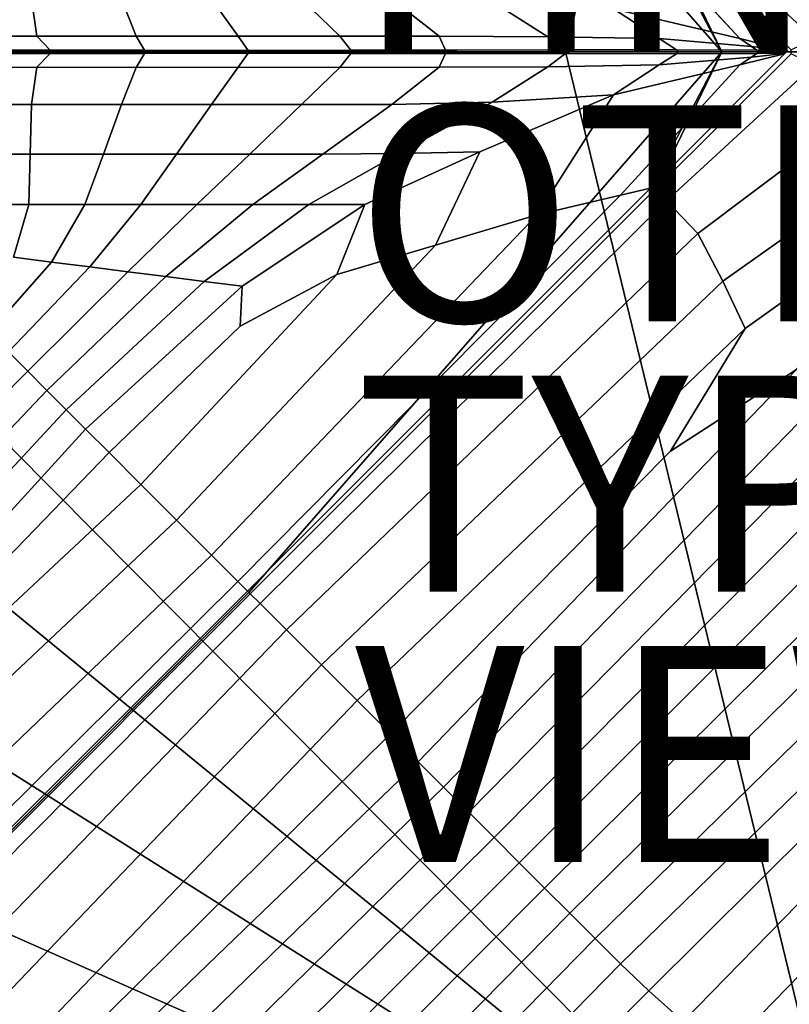
# Model space of a CAD drawing. Units: inches. Extents: x -17.2 to 10, y -27 to 27.
# Drawn here: x -7.1 to 0, y -8.8 to 0.3 of the extents above; entities that cross this region are included whole.
import ezdxf

# ---------------------------------------------------------------- set-up
doc = ezdxf.new("R2010")
doc.units = ezdxf.units.IN
doc.header["$MEASUREMENT"] = 0
for name, color, linetype in [('SEAT', 5, 'Continuous'), ('SEAT-FABRIC', 5, 'Continuous'), ('SEAT-FINISH', 7, 'Continuous'), ('SEAT-OTHER', 7, 'Continuous'), ('SEAT-TYPE', 7, 'Continuous'), ('SEAT-VIEW', 7, 'Continuous')]:
    doc.layers.add(name, color=color, linetype=linetype)
doc.styles.get("Standard").update_dxf_attribs({"font": 'arial.ttf'})

msp = doc.modelspace()

# ---------------------------------------------------------------- linework, layer by layer
at = {"layer": 'SEAT'}
msp.add_point((0, 0), dxfattribs=at)
at = {"layer": 'SEAT-FABRIC', "invisible_edges": 12}
for points in [[(-7.1697, 3.666, 8.5897), (0.7826, 11.682, 8.5836), (-2.0531, -0.0059, 8.5836)], [(-1.5531, -0.0059, 8.5836), (-2.0531, -0.0059, 8.5836), (0.7826, 11.682, 8.5836)], [(0.7826, 11.682, 8.5836), (0.9015, -0.0059, 8.5836), (-1.5531, -0.0059, 8.5836)], [(-0.608, -0.0059, 15.5442), (-4.9796, 4.9941, 15.556), (-4.9922, 4.9814, 15.5873)], [(-4.9922, 4.9814, 15.5873), (-1.2666, 1.2543, 15.5923), (-0.608, -0.0059, 15.5442)], [(-4.9796, 4.9941, 15.556), (-0.608, -0.0059, 15.5442), (-1.2194, 1.2606, 15.5923)], [(-2.0531, -0.0059, 8.5836), (-7.8786, -0.0059, 8.5897), (-7.1697, 3.666, 8.5897)], [(-0.8283, 1.6745, 15.7394), (-1.118, 1.3724, 15.6579), (0.2448, 0.1159, 15.6581)], [(0.2448, 0.1159, 15.6581), (0.8747, 0.3923, 15.7253), (-0.8283, 1.6745, 15.7394)], [(0.2448, 0.1159, 15.6581), (-1.118, 1.3724, 15.6579), (-1.2194, 1.2606, 15.5923)], [(-1.6076, 0.3923, 15.7253), (-0.442, 0.1159, 15.6581), (-1.5452, 1.3212, 15.6579)], [(-1.5452, 1.3212, 15.6579), (-0.442, 0.1159, 15.6581), (-0.0289, 0.0119, 15.6074)], [(-0.0289, 0.0119, 15.6074), (-1.2666, 1.2543, 15.5923), (-1.5452, 1.3212, 15.6579)], [(-0.0105, -0.0059, 15.5862), (-0.608, -0.0059, 15.5442), (-1.2666, 1.2543, 15.5923)], [(-1.2666, 1.2543, 15.5923), (-0.0289, 0.0119, 15.6074), (-0.0105, -0.0059, 15.5862)], [(-1.2194, 1.2606, 15.5923), (0.034, 0.0119, 15.6074), (0.2448, 0.1159, 15.6581)], [(0.034, 0.0119, 15.6074), (-1.2194, 1.2606, 15.5923), (-0.608, -0.0059, 15.5442)], [(-7.9235, 0.1384, 15.657), (-6.9422, 0.1377, 15.6547), (-6.9915, 0.483, 15.7442)], [(-6.9915, 0.483, 15.7442), (-7.8245, 0.483, 15.7442), (-7.9235, 0.1384, 15.657)], [(-6.1584, 0.483, 15.7442), (-6.9915, 0.483, 15.7442), (-6.9422, 0.1377, 15.6547)], [(-6.9422, 0.1377, 15.6547), (-6.022, 0.138, 15.6557), (-6.1584, 0.483, 15.7442)], [(-6.1584, 0.483, 15.7442), (-6.022, 0.138, 15.6557), (-5.0808, 0.1371, 15.6526)], [(-5.0808, 0.1371, 15.6526), (-5.3253, 0.483, 15.7442), (-6.1584, 0.483, 15.7442)], [(-4.1408, 0.138, 15.6557), (-4.4923, 0.483, 15.7442), (-5.3253, 0.483, 15.7442)], [(-5.3253, 0.483, 15.7442), (-5.0808, 0.1371, 15.6526), (-4.1408, 0.138, 15.6557)], [(-3.6592, 0.483, 15.7442), (-4.4923, 0.483, 15.7442), (-4.1408, 0.138, 15.6557)], [(-4.1408, 0.138, 15.6557), (-3.2202, 0.1377, 15.6547), (-3.6592, 0.483, 15.7442)], [(-2.7298, 0.4603, 15.7394), (-3.6592, 0.483, 15.7442), (-3.2202, 0.1377, 15.6547)], [(-3.2202, 0.1377, 15.6547), (-2.2163, 0.1327, 15.6558), (-2.7298, 0.4603, 15.7394)], [(-1.6076, 0.3923, 15.7253), (-2.7298, 0.4603, 15.7394), (-2.2163, 0.1327, 15.6558)], [(-2.2163, 0.1327, 15.6558), (-1.1851, 0.1159, 15.6531), (-1.6076, 0.3923, 15.7253)], [(-0.442, 0.1159, 15.6581), (-1.6076, 0.3923, 15.7253), (-1.1851, 0.1159, 15.6531)], [(-6.9422, 0.1377, 15.6547), (-7.9235, 0.1384, 15.657), (-7.933, 0.011, 15.5842)], [(-7.933, 0.011, 15.5842), (-6.8163, 0.0083, 15.5748), (-6.9422, 0.1377, 15.6547)], [(-6.022, 0.138, 15.6557), (-6.9422, 0.1377, 15.6547), (-6.8163, 0.0083, 15.5748)], [(-6.8163, 0.0083, 15.5748), (-5.9442, 0.0095, 15.579), (-6.022, 0.138, 15.6557)], [(-6.022, 0.138, 15.6557), (-5.9442, 0.0095, 15.579), (-4.988, 0.006, 15.5665)], [(-4.988, 0.006, 15.5665), (-5.0808, 0.1371, 15.6526), (-6.022, 0.138, 15.6557)], [(-4.0369, 0.0095, 15.579), (-4.1408, 0.138, 15.6557), (-5.0808, 0.1371, 15.6526)], [(-5.0808, 0.1371, 15.6526), (-4.988, 0.006, 15.5665), (-4.0369, 0.0095, 15.579)], [(-4.1408, 0.138, 15.6557), (-4.0369, 0.0095, 15.579), (-3.1631, 0.0083, 15.5748)], [(-3.1631, 0.0083, 15.5748), (-3.2202, 0.1377, 15.6547), (-4.1408, 0.138, 15.6557)], [(-2.0525, 0.011, 15.5842), (-2.2163, 0.1327, 15.6558), (-3.2202, 0.1377, 15.6547)], [(-3.2202, 0.1377, 15.6547), (-3.1631, 0.0083, 15.5748), (-2.0525, 0.011, 15.5842)], [(-2.2163, 0.1327, 15.6558), (-2.0525, 0.011, 15.5842), (-1.0257, 0.0119, 15.5873)], [(-1.0257, 0.0119, 15.5873), (-1.1851, 0.1159, 15.6531), (-2.2163, 0.1327, 15.6558)], [(-1.1851, 0.1159, 15.6531), (-0.3341, 0.0442, 15.6338), (-0.442, 0.1159, 15.6581)], [(-0.2841, 0.0104, 15.5888), (-0.3341, 0.0442, 15.6338), (-1.1851, 0.1159, 15.6531)], [(-1.1851, 0.1159, 15.6531), (-1.0257, 0.0119, 15.5873), (-0.2841, 0.0104, 15.5888)], [(-0.442, 0.1159, 15.6581), (-0.3341, 0.0442, 15.6338), (-0.032, 0.0104, 15.6139)], [(-0.032, 0.0104, 15.6139), (-0.0289, 0.0119, 15.6074), (-0.442, 0.1159, 15.6581)], [(-6.8163, 0.0083, 15.5748), (-7.933, 0.011, 15.5842), (-7.9677, -0.0059, 15.5545)], [(-7.9677, -0.0059, 15.5545), (-6.9434, -0.0059, 15.5498), (-6.8163, 0.0083, 15.5748)], [(-6.4434, -0.0059, 15.5498), (-6.8163, 0.0083, 15.5748), (-6.9434, -0.0059, 15.5498)], [(-5.9619, -0.0059, 15.5519), (-5.9442, 0.0095, 15.579), (-6.8163, 0.0083, 15.5748)], [(-6.8163, 0.0083, 15.5748), (-6.4434, -0.0059, 15.5498), (-5.9619, -0.0059, 15.5519)], [(-5.9442, 0.0095, 15.579), (-5.9619, -0.0059, 15.5519), (-5.4384, -0.0059, 15.5456)], [(-5.4384, -0.0059, 15.5456), (-4.988, 0.006, 15.5665), (-5.9442, 0.0095, 15.579)], [(-4.988, 0.006, 15.5665), (-5.4384, -0.0059, 15.5456), (-5.0293, -0.0059, 15.5456)], [(-5.0293, -0.0059, 15.5456), (-4.9838, -0.0059, 15.5456), (-4.988, 0.006, 15.5665)], [(-4.0083, -0.0059, 15.5519), (-4.0369, 0.0095, 15.579), (-4.988, 0.006, 15.5665)], [(-4.5293, -0.0059, 15.5456), (-4.988, 0.006, 15.5665), (-4.9838, -0.0059, 15.5456)], [(-4.988, 0.006, 15.5665), (-4.5293, -0.0059, 15.5456), (-4.0083, -0.0059, 15.5519)], [(-3.1631, 0.0083, 15.5748), (-4.0369, 0.0095, 15.579), (-4.0083, -0.0059, 15.5519)], [(-4.0083, -0.0059, 15.5519), (-3.5259, -0.0059, 15.5498), (-3.1631, 0.0083, 15.5748)], [(-3.0259, -0.0059, 15.5498), (-3.1631, 0.0083, 15.5748), (-3.5259, -0.0059, 15.5498)], [(-2.0069, -0.0059, 15.5545), (-2.0525, 0.011, 15.5842), (-3.1631, 0.0083, 15.5748)], [(-3.1631, 0.0083, 15.5748), (-3.0259, -0.0059, 15.5498), (-2.0069, -0.0059, 15.5545)], [(-1.0117, -0.0059, 15.556), (-1.0257, 0.0119, 15.5873), (-2.0525, 0.011, 15.5842)], [(-2.0525, 0.011, 15.5842), (-2.0069, -0.0059, 15.5545), (-1.0117, -0.0059, 15.556)], [(-0.272, -0.0059, 15.5618), (-0.2841, 0.0104, 15.5888), (-1.0257, 0.0119, 15.5873)], [(-1.0257, 0.0119, 15.5873), (-1.0117, -0.0059, 15.556), (-0.272, -0.0059, 15.5618)], [(-0.608, -0.0059, 15.5442), (0.0334, -0.0059, 15.5862), (0.034, 0.0119, 15.6074)], [(-0.3341, 0.0442, 15.6338), (-0.2841, 0.0104, 15.5888), (-0.0288, 0.006, 15.5933)], [(-0.0288, 0.006, 15.5933), (-0.032, 0.0104, 15.6139), (-0.3341, 0.0442, 15.6338)], [(-0.2841, 0.0104, 15.5888), (-0.272, -0.0059, 15.5618), (-0.0195, -0.0059, 15.5791)], [(-0.0195, -0.0059, 15.5791), (-0.0288, 0.006, 15.5933), (-0.2841, 0.0104, 15.5888)], [(-0.0289, 0.0119, 15.6074), (-0.032, 0.0104, 15.6139), (-0.0174, -0.0059, 15.5995)], [(-0.0174, -0.0059, 15.5995), (-0.032, 0.0104, 15.6139), (-0.0288, 0.006, 15.5933)], [(-0.0174, -0.0059, 15.5995), (-0.0105, -0.0059, 15.5862), (-0.0289, 0.0119, 15.6074)], [(-0.0288, 0.006, 15.5933), (-0.0195, -0.0059, 15.5791), (-0.0174, -0.0059, 15.5995)], [(-6.9434, -0.0059, 15.5498), (-7.9677, -0.0059, 15.5545), (-7.933, -0.0229, 15.5842)], [(-7.933, -0.0229, 15.5842), (-6.8163, -0.0202, 15.5748), (-6.9434, -0.0059, 15.5498)], [(-6.8163, -0.0202, 15.5748), (-7.933, -0.0229, 15.5842), (-7.9235, -0.1503, 15.657)], [(-7.9235, -0.1503, 15.657), (-6.9422, -0.1496, 15.6547), (-6.8163, -0.0202, 15.5748)], [(-7.8786, -0.0059, 8.5897), (-2.0531, -0.0059, 8.5836), (0.7826, -11.6939, 8.5836)], [(0.7826, -11.6939, 8.5836), (-7.1697, -3.6779, 8.5897), (-7.8786, -0.0059, 8.5897)], [(-6.9434, -0.0059, 15.5498), (-6.898, -0.0059, 15.5498), (-6.4434, -0.0059, 15.5498)], [(-6.898, -0.0059, 15.5498), (-6.9434, -0.0059, 15.5498), (-6.8163, -0.0202, 15.5748)], [(-6.8163, -0.0202, 15.5748), (-6.9422, -0.1496, 15.6547), (-6.022, -0.1499, 15.6557)], [(-6.8163, -0.0202, 15.5748), (-6.4434, -0.0059, 15.5498), (-6.898, -0.0059, 15.5498)], [(-6.4434, -0.0059, 15.5498), (-6.8163, -0.0202, 15.5748), (-5.9442, -0.0214, 15.579)], [(-6.022, -0.1499, 15.6557), (-5.9442, -0.0214, 15.579), (-6.8163, -0.0202, 15.5748)], [(-5.9442, -0.0214, 15.579), (-5.9619, -0.0059, 15.5519), (-6.4434, -0.0059, 15.5498)], [(-6.022, -0.1499, 15.6557), (-5.0808, -0.149, 15.6526), (-4.988, -0.0178, 15.5664)], [(-4.988, -0.0178, 15.5664), (-5.9442, -0.0214, 15.579), (-6.022, -0.1499, 15.6557)], [(-5.4384, -0.0059, 15.5456), (-5.9619, -0.0059, 15.5519), (-5.9442, -0.0214, 15.579)], [(-5.9442, -0.0214, 15.579), (-4.988, -0.0178, 15.5664), (-5.4384, -0.0059, 15.5456)], [(-5.0293, -0.0059, 15.5456), (-5.4384, -0.0059, 15.5456), (-4.988, -0.0178, 15.5664)], [(-4.0369, -0.0214, 15.579), (-4.988, -0.0178, 15.5664), (-5.0808, -0.149, 15.6526)], [(-5.0808, -0.149, 15.6526), (-4.1408, -0.1499, 15.6557), (-4.0369, -0.0214, 15.579)], [(-4.988, -0.0178, 15.5664), (-4.9838, -0.0059, 15.5456), (-5.0293, -0.0059, 15.5456)], [(-0.608, -0.0059, 15.5442), (-1.2666, -1.2662, 15.5923), (-4.9922, -4.9933, 15.5873)], [(-4.9922, -4.9933, 15.5873), (-4.9796, -5.0059, 15.556), (-0.608, -0.0059, 15.5442)], [(-4.0083, -0.0059, 15.5519), (-4.5293, -0.0059, 15.5456), (-4.988, -0.0178, 15.5664)], [(-4.988, -0.0178, 15.5664), (-4.0369, -0.0214, 15.579), (-4.0083, -0.0059, 15.5519)], [(-4.9838, -0.0059, 15.5456), (-4.988, -0.0178, 15.5664), (-4.5293, -0.0059, 15.5456)], [(-4.9838, -0.0059, 15.5456), (-4.9384, -0.0059, 15.5456), (-4.5293, -0.0059, 15.5456)], [(-4.5293, -0.0059, 15.5456), (-4.9384, -0.0059, 15.5456), (-4.9838, -0.0059, 15.5456)], [(-1.2194, -1.2725, 15.5923), (-0.608, -0.0059, 15.5442), (-4.9796, -5.0059, 15.556)], [(-4.0369, -0.0214, 15.579), (-4.1408, -0.1499, 15.6557), (-3.2202, -0.1496, 15.6547)], [(-4.0083, -0.0059, 15.5519), (-4.0369, -0.0214, 15.579), (-3.1631, -0.0202, 15.5748)], [(-3.2202, -0.1496, 15.6547), (-3.1631, -0.0202, 15.5748), (-4.0369, -0.0214, 15.579)], [(-3.1631, -0.0202, 15.5748), (-3.5259, -0.0059, 15.5498), (-4.0083, -0.0059, 15.5519)], [(-3.5259, -0.0059, 15.5498), (-3.0714, -0.0059, 15.5498), (-3.0259, -0.0059, 15.5498)], [(-3.0714, -0.0059, 15.5498), (-3.5259, -0.0059, 15.5498), (-3.1631, -0.0202, 15.5748)], [(-3.1631, -0.0202, 15.5748), (-3.2202, -0.1496, 15.6547), (-2.2163, -0.1446, 15.6558)], [(-3.0259, -0.0059, 15.5498), (-3.1631, -0.0202, 15.5748), (-2.0525, -0.0229, 15.5842)], [(-3.1631, -0.0202, 15.5748), (-3.0259, -0.0059, 15.5498), (-3.0714, -0.0059, 15.5498)], [(-2.2163, -0.1446, 15.6558), (-2.0525, -0.0229, 15.5842), (-3.1631, -0.0202, 15.5748)], [(-2.0525, -0.0229, 15.5842), (-2.0069, -0.0059, 15.5545), (-3.0259, -0.0059, 15.5498)], [(-1.0257, -0.0238, 15.5873), (-2.0525, -0.0229, 15.5842), (-2.2163, -0.1446, 15.6558)], [(-2.2163, -0.1446, 15.6558), (-1.1851, -0.1278, 15.6531), (-1.0257, -0.0238, 15.5873)], [(-2.0531, -0.0059, 8.5836), (-1.5531, -0.0059, 8.5836), (0.9015, -0.0059, 8.5836)], [(0.9015, -0.0059, 8.5836), (0.7826, -11.6939, 8.5836), (-2.0531, -0.0059, 8.5836)], [(-1.0117, -0.0059, 15.556), (-2.0069, -0.0059, 15.5545), (-2.0525, -0.0229, 15.5842)], [(-2.0525, -0.0229, 15.5842), (-1.0257, -0.0238, 15.5873), (-1.0117, -0.0059, 15.556)], [(-0.3341, -0.0561, 15.6338), (-1.1851, -0.1278, 15.6531), (-1.6076, -0.4042, 15.7253)], [(-1.6076, -0.4042, 15.7253), (-0.442, -0.1278, 15.6581), (-0.3341, -0.0561, 15.6338)], [(-1.5452, -1.3331, 15.6579), (-1.2666, -1.2662, 15.5923), (-0.0289, -0.0238, 15.6074)], [(-0.0289, -0.0238, 15.6074), (-0.442, -0.1278, 15.6581), (-1.5452, -1.3331, 15.6579)], [(-1.2666, -1.2662, 15.5923), (-0.608, -0.0059, 15.5442), (-0.0105, -0.0059, 15.5862)], [(-0.0105, -0.0059, 15.5862), (-0.0289, -0.0238, 15.6074), (-1.2666, -1.2662, 15.5923)], [(-0.608, -0.0059, 15.5442), (-1.2194, -1.2725, 15.5923), (0.034, -0.0238, 15.6074)], [(0.2448, -0.1278, 15.6581), (0.034, -0.0238, 15.6074), (-1.2194, -1.2725, 15.5923)], [(-1.1851, -0.1278, 15.6531), (-0.3341, -0.0561, 15.6338), (-0.2841, -0.0223, 15.5888)], [(-0.2841, -0.0223, 15.5888), (-1.0257, -0.0238, 15.5873), (-1.1851, -0.1278, 15.6531)], [(-0.272, -0.0059, 15.5618), (-1.0117, -0.0059, 15.556), (-1.0257, -0.0238, 15.5873)], [(-1.0257, -0.0238, 15.5873), (-0.2841, -0.0223, 15.5888), (-0.272, -0.0059, 15.5618)], [(0.034, -0.0238, 15.6074), (0.0334, -0.0059, 15.5862), (-0.608, -0.0059, 15.5442)], [(-0.032, -0.0223, 15.6139), (-0.3341, -0.0561, 15.6338), (-0.442, -0.1278, 15.6581)], [(-0.442, -0.1278, 15.6581), (-0.0289, -0.0238, 15.6074), (-0.032, -0.0223, 15.6139)], [(-0.3341, -0.0561, 15.6338), (-0.032, -0.0223, 15.6139), (-0.0288, -0.0178, 15.5933)], [(-0.0288, -0.0178, 15.5933), (-0.2841, -0.0223, 15.5888), (-0.3341, -0.0561, 15.6338)], [(-0.272, -0.0059, 15.5618), (-0.2841, -0.0223, 15.5888), (-0.0288, -0.0178, 15.5933)], [(-0.0288, -0.0178, 15.5933), (-0.0195, -0.0059, 15.5791), (-0.272, -0.0059, 15.5618)], [(-0.0174, -0.0059, 15.5995), (-0.032, -0.0223, 15.6139), (-0.0289, -0.0238, 15.6074)], [(-0.032, -0.0223, 15.6139), (-0.0174, -0.0059, 15.5995), (-0.0195, -0.0059, 15.5791)], [(-0.0195, -0.0059, 15.5791), (-0.0288, -0.0178, 15.5933), (-0.032, -0.0223, 15.6139)], [(-0.0289, -0.0238, 15.6074), (-0.0105, -0.0059, 15.5862), (-0.0174, -0.0059, 15.5995)], [(-6.9915, -0.4949, 15.7442), (-6.9422, -0.1496, 15.6547), (-7.9235, -0.1503, 15.657)], [(-7.9235, -0.1503, 15.657), (-7.8245, -0.4949, 15.7442), (-6.9915, -0.4949, 15.7442)], [(-6.9422, -0.1496, 15.6547), (-6.9915, -0.4949, 15.7442), (-6.1584, -0.4949, 15.7442)], [(-6.1584, -0.4949, 15.7442), (-6.022, -0.1499, 15.6557), (-6.9422, -0.1496, 15.6547)], [(-5.0808, -0.149, 15.6526), (-6.022, -0.1499, 15.6557), (-6.1584, -0.4949, 15.7442)], [(-6.1584, -0.4949, 15.7442), (-5.3253, -0.4949, 15.7442), (-5.0808, -0.149, 15.6526)], [(-4.1408, -0.1499, 15.6557), (-5.0808, -0.149, 15.6526), (-5.3253, -0.4949, 15.7442)], [(-5.3253, -0.4949, 15.7442), (-4.4923, -0.4949, 15.7442), (-4.1408, -0.1499, 15.6557)], [(-4.1408, -0.1499, 15.6557), (-4.4923, -0.4949, 15.7442), (-3.6592, -0.4949, 15.7442)], [(-3.6592, -0.4949, 15.7442), (-3.2202, -0.1496, 15.6547), (-4.1408, -0.1499, 15.6557)], [(-3.2202, -0.1496, 15.6547), (-3.6592, -0.4949, 15.7442), (-2.7298, -0.4722, 15.7394)], [(-2.7298, -0.4722, 15.7394), (-2.2163, -0.1446, 15.6558), (-3.2202, -0.1496, 15.6547)], [(-1.1851, -0.1278, 15.6531), (-2.2163, -0.1446, 15.6558), (-2.7298, -0.4722, 15.7394)], [(-2.7298, -0.4722, 15.7394), (-1.6076, -0.4042, 15.7253), (-1.1851, -0.1278, 15.6531)], [(-2.3132, -1.5135, 15.7394), (-1.5452, -1.3331, 15.6579), (-0.442, -0.1278, 15.6581)], [(-0.442, -0.1278, 15.6581), (-1.6076, -0.4042, 15.7253), (-2.3132, -1.5135, 15.7394)], [(-1.2194, -1.2725, 15.5923), (-1.118, -1.3842, 15.6579), (0.2448, -0.1278, 15.6581)], [(0.8747, -0.4042, 15.7253), (0.2448, -0.1278, 15.6581), (-1.118, -1.3842, 15.6579)], [(-3.5945, -0.9469, 15.8382), (-2.8454, -0.9299, 15.8347), (-1.6076, -0.4042, 15.7253)], [(-1.6076, -0.4042, 15.7253), (-2.7298, -0.4722, 15.7394), (-3.5945, -0.9469, 15.8382)], [(-3.256, -1.7929, 15.8382), (-2.3132, -1.5135, 15.7394), (-1.6076, -0.4042, 15.7253)], [(-1.6076, -0.4042, 15.7253), (-2.8454, -0.9299, 15.8347), (-3.256, -1.7929, 15.8382)], [(-1.118, -1.3842, 15.6579), (-0.8283, -1.6864, 15.7394), (0.8747, -0.4042, 15.7253)], [(1.0923, -0.9299, 15.8347), (0.8747, -0.4042, 15.7253), (-0.8283, -1.6864, 15.7394)], [(-7.8245, -0.4949, 15.7442), (-7.6794, -0.9526, 15.8394), (-7.0026, -0.9526, 15.8394)], [(-7.0026, -0.9526, 15.8394), (-6.9915, -0.4949, 15.7442), (-7.8245, -0.4949, 15.7442)], [(-6.9915, -0.4949, 15.7442), (-7.0026, -0.9526, 15.8394), (-6.3258, -0.9526, 15.8394)], [(-6.3258, -0.9526, 15.8394), (-6.1584, -0.4949, 15.7442), (-6.9915, -0.4949, 15.7442)], [(-6.3258, -0.9526, 15.8394), (-5.649, -0.9526, 15.8394), (-5.3253, -0.4949, 15.7442)], [(-5.3253, -0.4949, 15.7442), (-6.1584, -0.4949, 15.7442), (-6.3258, -0.9526, 15.8394)], [(-5.649, -0.9526, 15.8394), (-4.9722, -0.9526, 15.8394), (-4.4923, -0.4949, 15.7442)], [(-4.4923, -0.4949, 15.7442), (-5.3253, -0.4949, 15.7442), (-5.649, -0.9526, 15.8394)], [(-4.4923, -0.4949, 15.7442), (-4.9722, -0.9526, 15.8394), (-4.2953, -0.9526, 15.8394)], [(-4.2953, -0.9526, 15.8394), (-3.6592, -0.4949, 15.7442), (-4.4923, -0.4949, 15.7442)], [(-3.6592, -0.4949, 15.7442), (-4.2953, -0.9526, 15.8394), (-3.5945, -0.9469, 15.8382)], [(-3.5945, -0.9469, 15.8382), (-2.7298, -0.4722, 15.7394), (-3.6592, -0.4949, 15.7442)], [(-7.6794, -0.9526, 15.8394), (-7.5314, -1.4192, 15.9365), (-7.0139, -1.4192, 15.9365)], [(-7.0139, -1.4192, 15.9365), (-7.0026, -0.9526, 15.8394), (-7.6794, -0.9526, 15.8394)], [(-7.0026, -0.9526, 15.8394), (-7.0139, -1.4192, 15.9365), (-6.4964, -1.4192, 15.9365)], [(-6.4964, -1.4192, 15.9365), (-6.3258, -0.9526, 15.8394), (-7.0026, -0.9526, 15.8394)], [(-5.649, -0.9526, 15.8394), (-6.3258, -0.9526, 15.8394), (-6.4964, -1.4192, 15.9365)], [(-6.4964, -1.4192, 15.9365), (-5.9789, -1.4192, 15.9365), (-5.649, -0.9526, 15.8394)], [(-4.9722, -0.9526, 15.8394), (-5.649, -0.9526, 15.8394), (-5.9789, -1.4192, 15.9365)], [(-5.9789, -1.4192, 15.9365), (-5.4614, -1.4192, 15.9365), (-4.9722, -0.9526, 15.8394)], [(-4.9722, -0.9526, 15.8394), (-5.4614, -1.4192, 15.9365), (-4.9439, -1.4192, 15.9365)], [(-4.9439, -1.4192, 15.9365), (-4.2953, -0.9526, 15.8394), (-4.9722, -0.9526, 15.8394)], [(-4.2953, -0.9526, 15.8394), (-4.9439, -1.4192, 15.9365), (-4.4264, -1.4192, 15.9365)], [(-2.8454, -0.9299, 15.8347), (-3.5945, -0.9469, 15.8382), (-4.4264, -1.4192, 15.9365)], [(-4.4264, -1.4192, 15.9365), (-3.9089, -1.4192, 15.9365), (-2.8454, -0.9299, 15.8347)], [(-4.4264, -1.4192, 15.9365), (-3.5945, -0.9469, 15.8382), (-4.2953, -0.9526, 15.8394)], [(-3.256, -1.7929, 15.8382), (-2.8454, -0.9299, 15.8347), (-3.9089, -1.4192, 15.9365)], [(-0.8283, -1.6864, 15.7394), (-0.5983, -2.1276, 15.8382), (1.0923, -0.9299, 15.8347)], [(1.206, -1.4192, 15.9365), (1.0923, -0.9299, 15.8347), (-0.5983, -2.1276, 15.8382)], [(-1.2666, -1.2662, 15.5923), (-1.5452, -1.3331, 15.6579), (-5.0818, -4.9037, 15.6578)], [(-5.0818, -4.9037, 15.6578), (-4.9922, -4.9933, 15.5873), (-1.2666, -1.2662, 15.5923)], [(-4.9796, -5.0059, 15.556), (-4.967, -5.0186, 15.5873), (-1.2194, -1.2725, 15.5923)], [(-1.118, -1.3842, 15.6579), (-1.2194, -1.2725, 15.5923), (-4.967, -5.0186, 15.5873)], [(-1.5452, -1.3331, 15.6579), (-2.3132, -1.5135, 15.7394), (-5.3253, -4.6602, 15.7442)], [(-5.3253, -4.6602, 15.7442), (-5.0818, -4.9037, 15.6578), (-1.5452, -1.3331, 15.6579)], [(-7.1562, -1.9062, 16.0101), (-7.0139, -1.4192, 15.9365), (-7.5314, -1.4192, 15.9365)], [(-7.0139, -1.4192, 15.9365), (-7.1562, -1.9062, 16.0101), (-6.8039, -1.9508, 16.0101)], [(-6.8039, -1.9508, 16.0101), (-6.4964, -1.4192, 15.9365), (-7.0139, -1.4192, 15.9365)], [(-6.8039, -1.9508, 16.0101), (-6.4516, -1.9954, 16.0101), (-5.9789, -1.4192, 15.9365)], [(-5.9789, -1.4192, 15.9365), (-6.4964, -1.4192, 15.9365), (-6.8039, -1.9508, 16.0101)], [(-6.4516, -1.9954, 16.0101), (-6.0994, -2.04, 16.01), (-5.4614, -1.4192, 15.9365)], [(-5.4614, -1.4192, 15.9365), (-5.9789, -1.4192, 15.9365), (-6.4516, -1.9954, 16.0101)], [(-5.4614, -1.4192, 15.9365), (-6.0994, -2.04, 16.01), (-5.7471, -2.0845, 16.0101)], [(-5.7471, -2.0845, 16.0101), (-4.9439, -1.4192, 15.9365), (-5.4614, -1.4192, 15.9365)], [(-4.9439, -1.4192, 15.9365), (-5.7471, -2.0845, 16.0101), (-5.3948, -2.1291, 16.01)], [(-5.3948, -2.1291, 16.01), (-5.0425, -2.1737, 16.0101), (-3.9089, -1.4192, 15.9365)], [(-3.9089, -1.4192, 15.9365), (-4.4264, -1.4192, 15.9365), (-5.3948, -2.1291, 16.01)], [(-5.3948, -2.1291, 16.01), (-4.4264, -1.4192, 15.9365), (-4.9439, -1.4192, 15.9365)], [(-4.1677, -2.066, 15.9365), (-3.9089, -1.4192, 15.9365), (-5.0425, -2.1737, 16.0101)], [(-4.967, -5.0186, 15.5873), (-4.8774, -5.1082, 15.6578), (-1.118, -1.3842, 15.6579)], [(-0.8283, -1.6864, 15.7394), (-1.118, -1.3842, 15.6579), (-4.8774, -5.1082, 15.6578)], [(-3.9089, -1.4192, 15.9365), (-4.1677, -2.066, 15.9365), (-3.256, -1.7929, 15.8382)], [(-0.5983, -2.1276, 15.8382), (-0.3907, -2.5657, 15.9365), (1.206, -1.4192, 15.9365)], [(0.0821, -2.9429, 16.0101), (1.206, -1.4192, 15.9365), (-0.3907, -2.5657, 15.9365)], [(-2.3132, -1.5135, 15.7394), (-3.256, -1.7929, 15.8382), (-5.649, -4.3366, 15.8394)], [(-5.649, -4.3366, 15.8394), (-5.3253, -4.6602, 15.7442), (-2.3132, -1.5135, 15.7394)], [(-4.8774, -5.1082, 15.6578), (-4.6339, -5.3517, 15.7442), (-0.8283, -1.6864, 15.7394)], [(-0.5983, -2.1276, 15.8382), (-0.8283, -1.6864, 15.7394), (-4.6339, -5.3517, 15.7442)], [(-3.256, -1.7929, 15.8382), (-4.1677, -2.066, 15.9365), (-5.9789, -4.0066, 15.9365)], [(-5.9789, -4.0066, 15.9365), (-5.649, -4.3366, 15.8394), (-3.256, -1.7929, 15.8382)], [(-7.382, -2.6036, 16.0346), (-6.8039, -1.9508, 16.0101), (-7.1562, -1.9062, 16.0101)], [(-6.4516, -1.9954, 16.0101), (-6.8039, -1.9508, 16.0101), (-7.382, -2.6036, 16.0346)], [(-7.382, -2.6036, 16.0346), (-7.2037, -2.7819, 16.0346), (-6.4516, -1.9954, 16.0101)], [(-6.0994, -2.04, 16.01), (-6.4516, -1.9954, 16.0101), (-7.2037, -2.7819, 16.0346)], [(-7.2037, -2.7819, 16.0346), (-7.0253, -2.9602, 16.0346), (-6.0994, -2.04, 16.01)], [(-6.0994, -2.04, 16.01), (-7.0253, -2.9602, 16.0346), (-6.847, -3.1386, 16.0346)], [(-6.847, -3.1386, 16.0346), (-5.7471, -2.0845, 16.0101), (-6.0994, -2.04, 16.01)], [(-5.7471, -2.0845, 16.0101), (-6.847, -3.1386, 16.0346), (-6.6687, -3.3169, 16.0346)], [(-6.6687, -3.3169, 16.0346), (-5.3948, -2.1291, 16.01), (-5.7471, -2.0845, 16.0101)], [(-4.1677, -2.066, 15.9365), (-5.0617, -2.543, 15.991), (-6.2733, -3.7122, 16.0101)], [(-6.2733, -3.7122, 16.0101), (-5.9789, -4.0066, 15.9365), (-4.1677, -2.066, 15.9365)], [(-5.0425, -2.1737, 16.0101), (-5.0617, -2.543, 15.991), (-4.1677, -2.066, 15.9365)], [(-5.0425, -2.1737, 16.0101), (-5.3948, -2.1291, 16.01), (-6.6687, -3.3169, 16.0346)], [(-6.6687, -3.3169, 16.0346), (-6.4903, -3.4952, 16.0346), (-5.0425, -2.1737, 16.0101)], [(-5.0617, -2.543, 15.991), (-5.0425, -2.1737, 16.0101), (-6.4903, -3.4952, 16.0346)], [(-4.6339, -5.3517, 15.7442), (-4.3103, -5.6753, 15.8394), (-0.5983, -2.1276, 15.8382)], [(-0.3907, -2.5657, 15.9365), (-0.5983, -2.1276, 15.8382), (-4.3103, -5.6753, 15.8394)], [(-6.4903, -3.4952, 16.0346), (-6.2733, -3.7122, 16.0101), (-5.0617, -2.543, 15.991)], [(7.5049, -2.4946, 15.5923), (7.1006, -2.6916, 15.657), (-0.4928, -10.3375, 15.6544)], [(-0.4928, -10.3375, 15.6544), (0.0941, -9.907, 15.5873), (7.5049, -2.4946, 15.5923)], [(-4.3103, -5.6753, 15.8394), (-3.9803, -6.0052, 15.9365), (-0.3907, -2.5657, 15.9365)], [(-1.0817, -3.6991, 15.991), (-0.3907, -2.5657, 15.9365), (-3.9803, -6.0052, 15.9365)], [(-0.3907, -2.5657, 15.9365), (-1.0817, -3.6991, 15.991), (0.0821, -2.9429, 16.0101)], [(7.1006, -2.6916, 15.657), (5.9636, -3.2537, 15.7361), (-2.195, -11.621, 15.7307)], [(-2.195, -11.621, 15.7307), (-0.4928, -10.3375, 15.6544), (7.1006, -2.6916, 15.657)], [(-7.0253, -2.9602, 16.0346), (-7.2037, -2.7819, 16.0346), (-7.9902, -3.5339, 16.0101)], [(-7.9902, -3.5339, 16.0101), (-7.9456, -3.8862, 16.0101), (-7.0253, -2.9602, 16.0346)], [(-7.0253, -2.9602, 16.0346), (-7.9456, -3.8862, 16.0101), (-7.901, -4.2385, 16.0101)], [(-7.901, -4.2385, 16.0101), (-6.847, -3.1386, 16.0346), (-7.0253, -2.9602, 16.0346)], [(0.0821, -2.9429, 16.0101), (-1.0817, -3.6991, 15.991), (-3.6721, -6.3134, 16.0101)], [(-3.6721, -6.3134, 16.0101), (-3.4137, -6.5719, 16.0346), (0.0821, -2.9429, 16.0101)], [(0.524, -3.0013, 16.0101), (0.0821, -2.9429, 16.0101), (-3.4137, -6.5719, 16.0346)], [(-3.4137, -6.5719, 16.0346), (-3.1802, -6.8054, 16.0346), (0.524, -3.0013, 16.0101)], [(0.966, -3.0596, 16.0101), (0.524, -3.0013, 16.0101), (-3.1802, -6.8054, 16.0346)], [(7.3383, -2.9207, 15.6563), (-0.3111, -10.5191, 15.6544), (-1.5947, -12.2213, 15.7307)], [(-1.5947, -12.2213, 15.7307), (6.7762, -4.0569, 15.7353), (7.3383, -2.9207, 15.6563)], [(0.1193, -9.9323, 15.5873), (-0.3111, -10.5191, 15.6544), (7.3383, -2.9207, 15.6563)], [(-3.1802, -6.8054, 16.0346), (-2.9466, -7.0389, 16.0346), (0.966, -3.0596, 16.0101)], [(1.408, -3.118, 16.0101), (0.966, -3.0596, 16.0101), (-2.9466, -7.0389, 16.0346)], [(-6.847, -3.1386, 16.0346), (-7.901, -4.2385, 16.0101), (-7.8564, -4.5908, 16.0101)], [(-7.8564, -4.5908, 16.0101), (-6.6687, -3.3169, 16.0346), (-6.847, -3.1386, 16.0346)], [(-2.9466, -7.0389, 16.0346), (-2.7131, -7.2724, 16.0346), (1.408, -3.118, 16.0101)], [(1.8499, -3.1764, 16.0101), (1.408, -3.118, 16.0101), (-2.7131, -7.2724, 16.0346)], [(-2.7131, -7.2724, 16.0346), (-2.4796, -7.5059, 16.0346), (1.8499, -3.1764, 16.0101)], [(2.2919, -3.2348, 16.0101), (1.8499, -3.1764, 16.0101), (-2.4796, -7.5059, 16.0346)], [(5.9636, -3.2537, 15.7361), (5.3679, -3.155, 15.8383), (-1.099, -9.7849, 15.8397)], [(-0.965, -8.9731, 15.9394), (-1.099, -9.7849, 15.8397), (5.3679, -3.155, 15.8383)], [(5.3679, -3.155, 15.8383), (4.5651, -3.3077, 15.9372), (-0.965, -8.9731, 15.9394)], [(-2.4796, -7.5059, 16.0346), (-2.2461, -7.7395, 16.0346), (2.2919, -3.2348, 16.0101)], [(2.7339, -3.2932, 16.0101), (2.2919, -3.2348, 16.0101), (-2.2461, -7.7395, 16.0346)], [(-1.099, -9.7849, 15.8397), (-2.195, -11.621, 15.7307), (5.9636, -3.2537, 15.7361)], [(-6.4903, -3.4952, 16.0346), (-6.6687, -3.3169, 16.0346), (-7.8564, -4.5908, 16.0101)], [(-2.2461, -7.7395, 16.0346), (-2.0126, -7.973, 16.0346), (2.7339, -3.2932, 16.0101)], [(3.1759, -3.3515, 16.01), (2.7339, -3.2932, 16.0101), (-2.0126, -7.973, 16.0346)], [(-2.0126, -7.973, 16.0346), (-1.779, -8.2065, 16.0346), (3.1759, -3.3515, 16.01)], [(3.6178, -3.4099, 16.0101), (3.1759, -3.3515, 16.01), (-1.779, -8.2065, 16.0346)], [(4.5651, -3.3077, 15.9372), (2.6777, -4.7554, 15.9913), (-1.2836, -8.6901, 16.0108)], [(-1.2836, -8.6901, 16.0108), (-0.965, -8.9731, 15.9394), (4.5651, -3.3077, 15.9372)], [(-1.779, -8.2065, 16.0346), (-1.5455, -8.44, 16.0346), (3.6178, -3.4099, 16.0101)], [(2.6777, -4.7554, 15.9913), (3.6178, -3.4099, 16.0101), (-1.5455, -8.44, 16.0346)], [(-7.8564, -4.5908, 16.0101), (-7.8118, -4.9431, 16.0101), (-6.4903, -3.4952, 16.0346)], [(-6.2733, -3.7122, 16.0101), (-6.4903, -3.4952, 16.0346), (-7.8118, -4.9431, 16.0101)], [(-7.8118, -4.9431, 16.0101), (-7.4426, -4.9238, 15.991), (-6.2733, -3.7122, 16.0101)], [(-5.9789, -4.0066, 15.9365), (-6.2733, -3.7122, 16.0101), (-7.4426, -4.9238, 15.991)], [(-7.1697, -3.6779, 8.5897), (0.7826, -11.6939, 8.5836), (-7.1697, -5.1779, 8.5897)], [(-3.9803, -6.0052, 15.9365), (-3.6721, -6.3134, 16.0101), (-1.0817, -3.6991, 15.991)], [(-7.4426, -4.9238, 15.991), (-7.9195, -5.8179, 15.9365), (-5.9789, -4.0066, 15.9365)], [(-5.649, -4.3366, 15.8394), (-5.9789, -4.0066, 15.9365), (-7.9195, -5.8179, 15.9365)], [(6.7762, -4.0569, 15.7353), (-1.5947, -12.2213, 15.7307), (0.2414, -11.1254, 15.8397)], [(-5.3253, -4.6602, 15.7442), (-5.649, -4.3366, 15.8394), (-8.1935, -6.7309, 15.838)], [(-7.9195, -5.8179, 15.9365), (-8.1935, -6.7309, 15.838), (-5.649, -4.3366, 15.8394)], [(-8.1935, -6.7309, 15.838), (-8.4756, -7.6779, 15.7387), (-5.3253, -4.6602, 15.7442)], [(-5.0818, -4.9037, 15.6578), (-5.3253, -4.6602, 15.7442), (-8.4756, -7.6779, 15.7387)], [(-1.5455, -8.44, 16.0346), (-1.2836, -8.6901, 16.0108), (2.6777, -4.7554, 15.9913)], [(-8.4756, -7.6779, 15.7387), (-8.6559, -8.4453, 15.6571), (-5.0818, -4.9037, 15.6578)], [(-4.9922, -4.9933, 15.5873), (-5.0818, -4.9037, 15.6578), (-8.6559, -8.4453, 15.6571)], [(-8.6525, -4.8602, 8.5945), (-7.1697, -5.1779, 8.5897), (0.7826, -11.6939, 8.5836)], [(0.7826, -11.6939, 8.5836), (-7.1697, -6.6779, 8.5897), (-8.6525, -4.8602, 8.5945)], [(-4.967, -5.0186, 15.5873), (-4.9796, -5.0059, 15.556), (-9.4214, -9.4477, 15.552)], [(-8.7209, -8.721, 15.5919), (-9.4214, -9.4477, 15.552), (-4.9796, -5.0059, 15.556)], [(-8.6559, -8.4453, 15.6571), (-8.7209, -8.721, 15.5919), (-4.9922, -4.9933, 15.5873)], [(-4.9796, -5.0059, 15.556), (-4.9922, -4.9933, 15.5873), (-8.7209, -8.721, 15.5919)], [(-9.4214, -9.4477, 15.552), (-8.7145, -8.7671, 15.5919), (-4.967, -5.0186, 15.5873)], [(-4.8774, -5.1082, 15.6578), (-4.967, -5.0186, 15.5873), (-8.7145, -8.7671, 15.5919)], [(-8.7145, -8.7671, 15.5919), (-8.6048, -8.8683, 15.6571), (-4.8774, -5.1082, 15.6578)], [(-4.6339, -5.3517, 15.7442), (-4.8774, -5.1082, 15.6578), (-8.6048, -8.8683, 15.6571)], [(-8.6048, -8.8683, 15.6571), (-8.3027, -9.1542, 15.7387), (-4.6339, -5.3517, 15.7442)], [(-4.3103, -5.6753, 15.8394), (-4.6339, -5.3517, 15.7442), (-8.3027, -9.1542, 15.7387)], [(-8.3027, -9.1542, 15.7387), (-7.8589, -9.3843, 15.838), (-4.3103, -5.6753, 15.8394)], [(-3.9803, -6.0052, 15.9365), (-4.3103, -5.6753, 15.8394), (-7.8589, -9.3843, 15.838)], [(-7.8589, -9.3843, 15.838), (-7.4199, -9.593, 15.9365), (-3.9803, -6.0052, 15.9365)], [(-3.6721, -6.3134, 16.0101), (-3.9803, -6.0052, 15.9365), (-7.4199, -9.593, 15.9365)], [(-7.4199, -9.593, 15.9365), (-6.2865, -8.9031, 15.991), (-3.6721, -6.3134, 16.0101)], [(-3.4137, -6.5719, 16.0346), (-3.6721, -6.3134, 16.0101), (-6.2865, -8.9031, 15.991)], [(-6.2865, -8.9031, 15.991), (-7.0427, -10.0658, 16.0101), (-3.4137, -6.5719, 16.0346)], [(-3.1802, -6.8054, 16.0346), (-3.4137, -6.5719, 16.0346), (-7.0427, -10.0658, 16.0101)], [(-7.1697, -6.6779, 8.5897), (0.7826, -11.6939, 8.5836), (-7.1697, -8.1779, 8.5897)], [(-7.0427, -10.0658, 16.0101), (-6.9843, -10.5059, 16.01), (-3.1802, -6.8054, 16.0346)], [(-2.9466, -7.0389, 16.0346), (-3.1802, -6.8054, 16.0346), (-6.9843, -10.5059, 16.01)], [(-6.9843, -10.5059, 16.01), (-6.9259, -10.9461, 16.0101), (-2.9466, -7.0389, 16.0346)], [(-2.7131, -7.2724, 16.0346), (-2.9466, -7.0389, 16.0346), (-6.9259, -10.9461, 16.0101)], [(-6.9259, -10.9461, 16.0101), (-6.8675, -11.3862, 16.0101), (-2.7131, -7.2724, 16.0346)], [(-2.4796, -7.5059, 16.0346), (-2.7131, -7.2724, 16.0346), (-6.8675, -11.3862, 16.0101)], [(-6.8675, -11.3862, 16.0101), (-6.8092, -11.8264, 16.0101), (-2.4796, -7.5059, 16.0346)], [(-2.2461, -7.7395, 16.0346), (-2.4796, -7.5059, 16.0346), (-6.8092, -11.8264, 16.0101)], [(-6.8092, -11.8264, 16.0101), (-6.7508, -12.2665, 16.0101), (-2.2461, -7.7395, 16.0346)], [(-2.0126, -7.973, 16.0346), (-2.2461, -7.7395, 16.0346), (-6.7508, -12.2665, 16.0101)], [(-6.7508, -12.2665, 16.0101), (-6.6924, -12.7067, 16.0101), (-2.0126, -7.973, 16.0346)], [(-1.779, -8.2065, 16.0346), (-2.0126, -7.973, 16.0346), (-6.6924, -12.7067, 16.0101)], [(-8.6525, -8.4157, 8.5945), (-7.1697, -8.1779, 8.5897), (0.7826, -11.6939, 8.5836)], [(-6.6924, -12.7067, 16.0101), (-6.6331, -13.147, 16.0102), (-1.779, -8.2065, 16.0346)], [(-1.5455, -8.44, 16.0346), (-1.779, -8.2065, 16.0346), (-6.6331, -13.147, 16.0102)], [(0.7826, -11.6939, 8.5836), (-7.1697, -9.6779, 8.5897), (-8.6525, -8.4157, 8.5945)], [(-6.6331, -13.147, 16.0102), (-6.5722, -13.5877, 16.0108), (-1.5455, -8.44, 16.0346)], [(-1.2836, -8.6901, 16.0108), (-1.5455, -8.44, 16.0346), (-6.5722, -13.5877, 16.0108)], [(-6.5722, -13.5877, 16.0108), (-5.2172, -12.6362, 15.9929), (-1.2836, -8.6901, 16.0108)], [(-0.965, -8.9731, 15.9394), (-1.2836, -8.6901, 16.0108), (-5.2172, -12.6362, 15.9929)]]:
    msp.add_3dface(points, dxfattribs=at)

# ---------------------------------------------------------------- texts
at = {"layer": 'SEAT-FINISH'}
msp.add_attdef('FINISH', (-4, 0), '', height=2, dxfattribs=at)
at = {"layer": 'SEAT-OTHER'}
msp.add_attdef('OTHER', (-4, -2.5), '', height=2, dxfattribs=at)
at = {"layer": 'SEAT-TYPE', "flags": 2}
msp.add_attdef('TYPE', (-4, -5), 'SEAT', height=2, dxfattribs=at)
at = {"layer": 'SEAT-VIEW', "flags": 2}
msp.add_attdef('VIEW', (-4, -7.5), 'T', height=2, dxfattribs=at)

doc.saveas('drawing.dxf')
